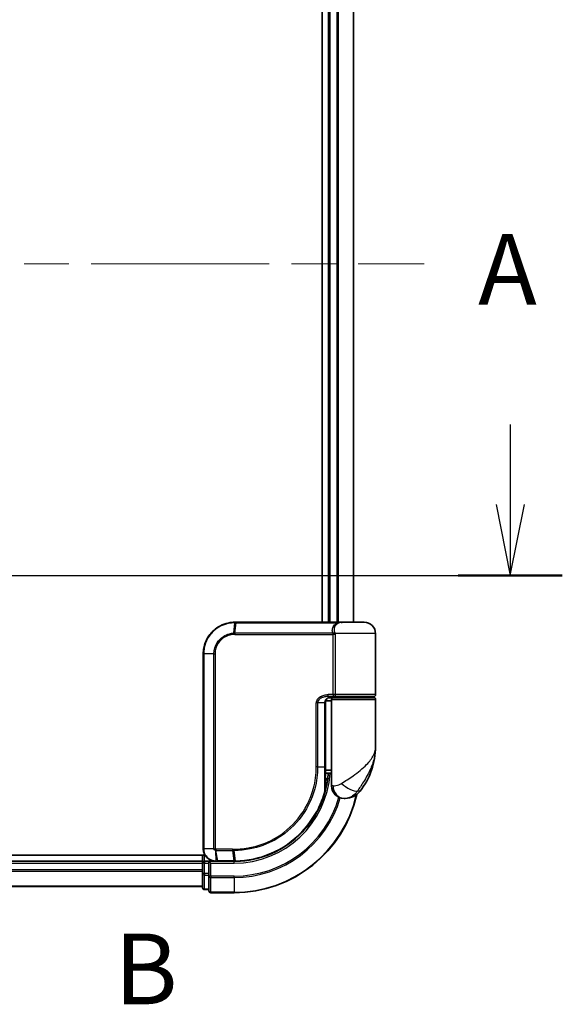
# Model space of a CAD drawing. Units: millimetres. Extents: x 72 to 6965, y 40 to 1451.
# Drawn here: x 2655 to 2741, y 499 to 655 of the extents above; entities that cross this region are included whole.
import ezdxf

# ---------------------------------------------------------------- set-up
doc = ezdxf.new("R2010")
doc.units = ezdxf.units.MM
doc.header["$LTSCALE"] = 5
doc.linetypes.add('CHAIN', pattern=[0.3543, 0.2362, -0.0295, 0.0591, -0.0295])
for name, color, linetype, lineweight in [('Centerline (ISO)', 131, 'Continuous', 18), ('Section Line (ISO)', 7, 'CHAIN', 25), ('Visible (ISO)', 7, 'Continuous', 35), ('Visible Narrow (ISO)', 7, 'Continuous', 25)]:
    doc.layers.add(name, color=color, linetype=linetype, lineweight=lineweight)
doc.styles.add('Note Text (TK)', font='MS PGothic.ttf')

# ---------------------------------------------------------------- blocks, each defined once
blk = doc.blocks.new('2dTransSection0')
at = {"layer": 'Section Line (ISO)', "linetype": 'Continuous'}
for p, q in [((171.126, 130.374), (171.126, 127.547)), ((170.626, 127.547), (171.126, 125.047)), ((171.126, 127.547), (171.126, 125.047)), ((171.126, 125.047), (171.626, 127.547))]:
    blk.add_line(p, q, dxfattribs=at)
at = {"layer": 'Section Line (ISO)', "linetype": 'CHAIN', "ltscale": 16.020855}
blk.add_line((123.879, 125.047), (172.964, 125.047), dxfattribs=at)
at = {"layer": 'Section Line (ISO)', "linetype": 'Continuous', "lineweight": 50}
blk.add_line((169.288, 125.047), (172.964, 125.047), dxfattribs=at)
at = {"layer": 'Section Line (ISO)', "insert": (169.99, 133.83), "char_height": 2.5, "attachment_point": 7, "style": 'Note Text (TK)'}
blk.add_mtext('A', dxfattribs=at)
blk = doc.blocks.new('2dTransSection1')
at = {"layer": 'Section Line (ISO)', "insert": (157.131, 109.111), "char_height": 2.5, "attachment_point": 7, "style": 'Note Text (TK)'}
blk.add_mtext('B', dxfattribs=at)

msp = doc.modelspace()

# ---------------------------------------------------------------- linework, layer by layer
at = {"layer": 'Centerline (ISO)', "linetype": 'CHAIN', "ltscale": 23.990969}
msp.add_line((2538.967, 616.251), (2719.467, 616.251), dxfattribs=at)
at = {"layer": 'Visible (ISO)'}
for p, q in [((2703.217, 673.251), (2703.217, 559.251)), ((2704.217, 673.251), (2704.217, 559.251)), ((2708.217, 559.251), (2708.217, 673.251)), ((2689.317, 559.251), (2689.3407, 559.251)), ((2689.3407, 559.251), (2689.598, 559.251)), ((2705.6434, 559.251), (2689.598, 559.251)), ((2705.6434, 559.251), (2706.517, 559.251)), ((2709.917, 559.251), (2706.517, 559.251)), ((2711.717, 547.751), (2711.717, 557.451)), ((2684.317, 523.251), (2684.317, 554.251)), ((2703.7351, 536.251), (2703.7351, 546.451)), ((2704.717, 546.751), (2703.7834, 546.751)), ((2704.1592, 547.251), (2705.017, 547.251)), ((2704.1748, 547.451), (2705.3554, 547.451)), ((2704.217, 547.2886), (2704.217, 547.251)), ((2704.717, 546.951), (2704.717, 535.251)), ((2711.417, 547.251), (2705.017, 547.251)), ((2705.217, 547.251), (2705.217, 547.451)), ((2705.3554, 547.451), (2711.417, 547.451)), ((2711.217, 547.251), (2711.217, 547.451)), ((2711.717, 539.501), (2711.717, 546.951)), ((2703.7344, 535.751), (2704.717, 535.751)), ((2703.7272, 534.451), (2703.7663, 534.451)), ((2704.717, 535.251), (2703.7324, 535.251)), ((2704.717, 533.251), (2704.717, 535.251)), ((2706.717, 531.251), (2706.823, 531.251)), ((2706.823, 531.251), (2706.8946, 531.251)), ((2684.585, 522.251), (2569.217, 522.251)), ((2684.217, 522.251), (2684.217, 521.251)), ((2684.217, 521.251), (2574.217, 521.251)), ((2684.217, 521.251), (2684.217, 520.951)), ((2684.217, 520.951), (2684.217, 519.8915)), ((2684.217, 519.8915), (2684.217, 519.6679)), ((2685.217, 521.251), (2684.517, 521.251)), ((2685.517, 520.951), (2685.217, 521.251)), ((2686.317, 521.251), (2685.217, 521.251)), ((2685.217, 521.251), (2685.217, 520.951)), ((2685.217, 519.2923), (2685.217, 520.951)), ((2686.3558, 521.251), (2686.317, 521.251)), ((2686.6822, 521.251), (2686.3558, 521.251)), ((2686.6822, 521.251), (2689.217, 521.251)), ((2684.217, 519.6679), (2684.217, 519.2923)), ((2684.217, 519.2923), (2684.217, 517.051)), ((2685.217, 519.2923), (2685.217, 518.8915)), ((2685.217, 518.8915), (2685.217, 516.551)), ((2574.217, 517.251), (2684.217, 517.251)), ((2684.517, 516.751), (2685.217, 516.751)), ((2685.517, 516.251), (2689.217, 516.251))]:
    msp.add_line(p, q, dxfattribs=at)
for centre, radius, start, end in [((2706.517, 557.451), 1.8, 90, 99.413044), ((2709.917, 557.451), 1.8, 0, 90), ((2705.017, 546.951), 0.3, 90, 180), ((2711.417, 547.751), 0.3, 270, 0), ((2711.417, 546.951), 0.3, 0, 90), ((2700.2438, 539.501), 11.4732, 321.713101, 0), ((2703.7663, 534.151), 0.3, 351.786789, 90), ((2689.217, 536.251), 15, 351.786789, 356.177446), ((2706.717, 533.251), 2, 180, 270), ((2706.8946, 534.251), 3, 270, 321.713101), ((2689.217, 536.251), 20, 270, 347.378651), ((2684.517, 520.951), 0.3, 90, 180), ((2684.517, 517.051), 0.3, 180, 270), ((2685.517, 516.551), 0.3, 180, 270)]:
    msp.add_arc(centre, radius, start, end, dxfattribs=at)
for points, knots in [([(2684.317, 554.251), (2684.317, 554.5748), (2684.3486, 554.8987), (2684.5111, 555.7243), (2684.6904, 556.2158), (2685.2635, 557.254), (2685.7054, 557.7722), (2686.9097, 558.7179), (2687.7283, 559.0699), (2688.8256, 559.2328), (2689.0712, 559.251), (2689.317, 559.251)], [0, 0, 0, 0, 0.0913307, 0.0913307, 0.23745982, 0.23745982, 0.427427676, 0.427427676, 0.674385889, 0.674385889, 0.744570863, 0.744570863, 0.744570863, 0.744570863]), ([(2704.82, 547.451), (2704.7075, 547.451), (2704.596, 547.436), (2704.3841, 547.3764), (2704.2837, 547.3319), (2704.1007, 547.2143), (2704.0189, 547.1415), (2703.8846, 546.9755), (2703.8311, 546.8819), (2703.7611, 546.6924), (2703.7411, 546.5952), (2703.7355, 546.4825), (2703.7351, 546.4667), (2703.7351, 546.451)], [-0.215423171, -0.215423171, -0.215423171, -0.215423171, -0.172338537, -0.172338537, -0.129253902, -0.129253902, -0.086169268, -0.086169268, -0.04430497, -0.04430497, -0.006209349, -0.006209349, 0, 0, 0, 0]), ([(2703.7351, 536.251), (2703.7351, 536.0113), (2703.7346, 535.7717), (2703.7328, 535.2931), (2703.7314, 535.0541), (2703.7282, 534.5772), (2703.7263, 534.3394), (2703.7226, 533.8657), (2703.7208, 533.6298), (2703.718, 533.1604), (2703.717, 532.927), (2703.717, 532.6953)], [0, 0, 0, 0, 0.071766583, 0.071766583, 0.143533166, 0.143533166, 0.215299749, 0.215299749, 0.287066332, 0.287066332, 0.358832916, 0.358832916, 0.358832916, 0.358832916]), ([(2704.0632, 534.1081), (2704.0256, 533.8476), (2703.9821, 533.5956), (2703.8625, 532.9864), (2703.7788, 532.6475), (2703.7191, 532.4178), (2703.7092, 532.3811), (2703.7072, 532.3736)], [-0.354606802, -0.354606802, -0.354606802, -0.354606802, -0.272511339, -0.272511339, -0.141158597, -0.141158597, -0.094621819, -0.094621819, -0.094621819, -0.094621819]), ([(2703.7072, 532.3736), (2703.4573, 531.4394), (2703.1167, 530.5296), (2702.0122, 528.2711), (2701.1159, 526.9875), (2698.6529, 524.4183), (2696.9643, 523.2505), (2693.3398, 521.6995), (2691.4183, 521.2902), (2689.5029, 521.2537)], [0, 0, 0, 0, 0.28433461, 0.28433461, 0.73927, 0.73927, 1.33068599, 1.33068599, 1.90032242, 1.90032242, 1.90032242, 1.90032242]), ([(2686.317, 521.251), (2686.178, 521.251), (2686.0389, 521.2655), (2685.5129, 521.3769), (2685.1471, 521.5795), (2684.655, 522.096), (2684.4932, 522.3726), (2684.3461, 522.8592), (2684.317, 523.0551), (2684.317, 523.251)], [0, 0, 0, 0, 0.03629986, 0.03629986, 0.140197846, 0.140197846, 0.220119373, 0.220119373, 0.270070328, 0.270070328, 0.270070328, 0.270070328]), ([(2689.2362, 521.251), (2689.233, 521.251), (2689.2298, 521.251), (2689.2234, 521.251), (2689.2202, 521.251), (2689.217, 521.251)], [0, 0, 0, 0, 0.00095182673, 0.00095182673, 0.00190365346, 0.00190365346, 0.00190365346, 0.00190365346]), ([(2689.5029, 521.2537), (2689.4585, 521.2528), (2689.414, 521.2522), (2689.3251, 521.2513), (2689.2807, 521.251), (2689.2362, 521.251)], [0.0000020884, 0.0000020884, 0.0000020884, 0.0000020884, 0.0132211098, 0.0132211098, 0.0264409742, 0.0264409742, 0.0264409742, 0.0264409742])]:
    msp.add_open_spline(points, degree=3, knots=knots, dxfattribs=at)
at = {"layer": 'Visible Narrow (ISO)'}
for p, q in [((2704.517, 559.251), (2704.517, 673.251)), ((2705.5765, 673.251), (2705.5765, 559.251)), ((2705.807, 559.251), (2705.807, 673.251)), ((2708.1475, 673.251), (2708.1475, 559.251)), ((2689.3085, 559.1628), (2689.1509, 557.5339)), ((2689.3299, 557.5388), (2689.567, 559.1631)), ((2689.567, 559.1631), (2705.6636, 559.1631)), ((2689.317, 557.3267), (2705.0008, 557.3267)), ((2704.9295, 557.5388), (2689.3299, 557.5388)), ((2705.2776, 557.3267), (2705.0008, 557.3267)), ((2705.0008, 547.751), (2705.0008, 557.3267)), ((2711.717, 557.451), (2705.2703, 557.451)), ((2705.2776, 557.3267), (2705.2776, 547.751)), ((2684.3841, 554.251), (2684.317, 554.251)), ((2686.0099, 554.251), (2684.3841, 554.251)), ((2684.3841, 554.251), (2684.3841, 523.251)), ((2686.0099, 523.251), (2686.0099, 554.251)), ((2686.0099, 554.251), (2686.1853, 554.251)), ((2686.1853, 554.251), (2686.1853, 523.251)), ((2702.5036, 546.451), (2702.2984, 546.451)), ((2702.2984, 536.251), (2702.2984, 546.451)), ((2702.5036, 546.451), (2702.5036, 536.251)), ((2703.6534, 546.451), (2702.5036, 546.451)), ((2703.6534, 546.451), (2703.7351, 546.451)), ((2703.6534, 536.251), (2703.6534, 546.451)), ((2705.0008, 547.751), (2704.1961, 547.751)), ((2704.517, 547.251), (2704.517, 547.4135)), ((2704.717, 546.951), (2711.717, 546.951)), ((2705.2776, 547.751), (2705.0008, 547.751)), ((2711.717, 547.751), (2705.2776, 547.751)), ((2702.5036, 536.251), (2702.2984, 536.251)), ((2702.5036, 536.251), (2703.6534, 536.251)), ((2703.6534, 536.251), (2703.7351, 536.251)), ((2704.0444, 534.151), (2703.7249, 534.151)), ((2704.9643, 533.251), (2704.717, 533.251)), ((2709.2494, 532.3922), (2708.8208, 532.3922)), ((2684.3841, 523.251), (2684.317, 523.251)), ((2686.0099, 523.251), (2684.3841, 523.251)), ((2686.0099, 523.251), (2686.1853, 523.251)), ((2686.2732, 522.9685), (2686.3148, 521.3391)), ((2688.9445, 523.1752), (2686.317, 523.1752)), ((2686.3337, 522.9631), (2688.9578, 522.9631)), ((2686.642, 521.3388), (2686.3337, 522.9631)), ((2688.9578, 522.9631), (2689.2037, 521.3389)), ((2689.4694, 521.3414), (2689.23, 522.9631)), ((2684.517, 521.251), (2684.517, 522.251)), ((2689.1849, 521.3388), (2686.642, 521.3388)), ((2574.217, 520.951), (2684.217, 520.951)), ((2684.217, 519.8915), (2574.217, 519.8915)), ((2684.517, 520.951), (2684.217, 520.951)), ((2684.517, 521.251), (2684.517, 520.951)), ((2684.517, 519.2923), (2684.517, 520.951)), ((2684.517, 520.951), (2685.217, 520.951)), ((2685.517, 520.951), (2689.217, 520.951)), ((2685.517, 518.8915), (2685.517, 520.951)), ((2689.217, 520.951), (2689.217, 521.251)), ((2574.217, 519.661), (2684.217, 519.661)), ((2684.517, 519.2923), (2684.217, 519.2923)), ((2684.517, 519.2923), (2684.517, 519.0619)), ((2685.217, 519.2923), (2684.517, 519.2923)), ((2684.517, 516.8205), (2684.517, 519.0619)), ((2684.517, 519.0619), (2685.217, 519.0619)), ((2685.517, 518.8915), (2685.217, 518.8915)), ((2689.217, 518.8915), (2685.517, 518.8915)), ((2685.517, 518.8915), (2685.517, 518.661)), ((2685.517, 518.661), (2689.217, 518.661)), ((2685.517, 516.3205), (2685.517, 518.661)), ((2689.217, 518.661), (2689.217, 518.8915)), ((2689.217, 518.661), (2689.217, 516.3205)), ((2684.217, 517.3205), (2574.217, 517.3205)), ((2684.517, 516.8205), (2684.517, 516.751)), ((2685.217, 516.8205), (2684.517, 516.8205)), ((2689.217, 516.3205), (2685.517, 516.3205)), ((2685.517, 516.3205), (2685.517, 516.251)), ((2689.217, 516.3205), (2689.217, 516.251))]:
    msp.add_line(p, q, dxfattribs=at)
for radius, end in [(15.3, 356.252506), (19.9305, 347.144802), (17.3595, 343.871078), (17.59, 343.806982)]:
    msp.add_arc((2689.217, 536.251), radius, 270, end, dxfattribs=at)
for centre, major_axis, ratio, start_param, end_param in [((2689.317, 558.951), (0, 0.3), 0.15663306, 0, 0.78717498), ((2689.3407, 558.951), (0, 0.3), 0.15139972, 0, 0.78676796), ((2689.598, 558.951), (0, 0.3), 0.1459854, 0, 0.78539816), ((2705.6434, 558.951), (0, 0.3), 0.09502504, 5.49778713, 6.28318531), ((2689.1929, 557.3225), (-0.0151, 0.2996), 0.14826546, 0.77990495, 1.56334239), ((2689.3608, 557.3267), (0, 0.3), 0.1459854, 0.78539816, 1.57079633), ((2704.9469, 557.751), (-0.279, -0.1103), 0.67015071, 1.25155475, 2.41000906), ((2705.0177, 557.451), (-0.2975, -0.0385), 0.19613064, 1.46363585, 2.55891967), ((2704.1748, 547.751), (0, -0.3), 0.07122749, 0, 1.57079633), ((2703.7663, 534.151), (0, 0.3), 0.92724442, 4.71238898, 6.28318531), ((2703.7663, 534.151), (0.2969, -0.0429), 0.33349685, 0, 0.40845905), ((2703.4174, 532.4511), (0.3, 0.001), 0.25089955, 5.49088536, 6.27005566), ((2703.4174, 532.4511), (0.2898, -0.0775), 0.01645502, 0, 0.76050835), ((2703.4174, 532.4511), (0.2898, -0.0775), 0.99879331, 0, 0.26176492), ((2706.823, 533.251), (0, -2), 0.92935355, 4.71238898, 6.28318531), ((2707.3994, 533.6314), (1.663, -1.1111), 0.33974228, 4.24197934, 5.92106108), ((2686.3395, 523.1774), (-0.0379, -0.2976), 0.18881857, 4.7364159, 5.51435351), ((2686.374, 523.1752), (0, -0.3), 0.18978102, 4.71238898, 5.49778714), ((2688.9899, 523.1752), (0, -0.3), 0.15142429, 4.71238898, 5.49778714), ((2689.2611, 523.1753), (0.0003, -0.3), 0.14744777, 4.71226438, 5.49831497), ((2686.317, 521.551), (0, -0.3), 0.21466515, 5.49413637, 6.28318531), ((2686.3558, 521.551), (0, -0.3), 0.19312066, 5.49656195, 6.28318531), ((2686.6822, 521.551), (0, -0.3), 0.18978102, 5.49778714, 6.28318531), ((2689.217, 521.551), (0, -0.3), 0.15170692, 5.49778714, 6.28318531), ((2689.2359, 521.551), (0.0004, -0.3), 0.15267437, 5.49759253, 6.28318531), ((2689.4972, 521.5536), (0.0057, -0.2999), 0.14954447, 5.49569682, 6.28318531), ((2684.517, 519.2923), (-0.3, 0), 0.76822128, 0, 1.57079633), ((2685.517, 518.8915), (-0.3, 0), 0.76822128, 0, 1.57079633), ((2684.517, 517.051), (-0.3, 0), 0.76822128, 0, 1.57079633), ((2685.517, 516.551), (-0.3, 0), 0.76822128, 0, 1.57079633)]:
    msp.add_ellipse(centre, major_axis=major_axis, ratio=ratio, start_param=start_param, end_param=end_param, dxfattribs=at)
for points, knots in [([(2689.2838, 559.1627), (2689.0417, 559.1619), (2688.8, 559.1431), (2687.721, 558.979), (2686.9183, 558.6304), (2685.7396, 557.6998), (2685.3079, 557.1912), (2684.7484, 556.1739), (2684.5734, 555.6928), (2684.4149, 554.8848), (2684.3841, 554.5679), (2684.3841, 554.251)], [-0.744570863, -0.744570863, -0.744570863, -0.744570863, -0.674385889, -0.674385889, -0.427427676, -0.427427676, -0.23745982, -0.23745982, -0.0913307, -0.0913307, 0, 0, 0, 0]), ([(2689.3085, 559.1628), (2689.3044, 559.1628), (2689.3003, 559.1628), (2689.292, 559.1628), (2689.2879, 559.1627), (2689.2838, 559.1627)], [-0.00239156609, -0.00239156609, -0.00239156609, -0.00239156609, -0.00119578305, -0.00119578305, 0, 0, 0, 0]), ([(2689.567, 559.1631), (2689.5239, 559.1631), (2689.4808, 559.1631), (2689.3946, 559.163), (2689.3516, 559.1629), (2689.3085, 559.1628)], [-0.0260179003, -0.0260179003, -0.0260179003, -0.0260179003, -0.0130089502, -0.0130089502, 0, 0, 0, 0]), ([(2704.9295, 557.5388), (2704.8876, 557.6452), (2704.8593, 557.7538), (2704.8246, 558.0371), (2704.8417, 558.2124), (2704.9753, 558.5959), (2705.1207, 558.7982), (2705.427, 559.0382), (2705.5396, 559.1066), (2705.6636, 559.1631)], [0, 0, 0, 0, 0.046242434, 0.046242434, 0.120230328, 0.120230328, 0.21641459, 0.21641459, 0.262271201, 0.262271201, 0.262271201, 0.262271201]), ([(2706.2231, 559.2266), (2705.9493, 559.1808), (2705.7021, 559.073), (2705.3405, 558.7875), (2705.2182, 558.6142), (2705.1105, 558.2855), (2705.0995, 558.1352), (2705.1368, 557.8924), (2705.1643, 557.7993), (2705.2039, 557.7081)], [-0.317315327, -0.317315327, -0.317315327, -0.317315327, -0.21641459, -0.21641459, -0.120230328, -0.120230328, -0.046242434, -0.046242434, 0, 0, 0, 0]), ([(2706.5183, 559.251), (2706.3627, 559.251), (2706.2108, 559.2401), (2705.9258, 559.2081), (2705.7898, 559.1867), (2705.6636, 559.1631)], [-0.0897837644, -0.0897837644, -0.0897837644, -0.0897837644, -0.0447458906, -0.0447458906, 0, 0, 0, 0]), ([(2686.0099, 554.251), (2686.0099, 554.8806), (2686.1998, 555.5078), (2686.7967, 556.4201), (2687.1324, 556.7525), (2687.8188, 557.1963), (2688.148, 557.3412), (2688.7074, 557.4871), (2688.9284, 557.5218), (2689.1509, 557.5339)], [-0.472872473, -0.472872473, -0.472872473, -0.472872473, -0.295487885, -0.295487885, -0.164159936, -0.164159936, -0.063138437, -0.063138437, 0, 0, 0, 0]), ([(2689.1483, 557.3225), (2688.9395, 557.312), (2688.7319, 557.2806), (2688.2057, 557.1463), (2687.8954, 557.0117), (2687.2476, 556.5978), (2686.9301, 556.2867), (2686.3653, 555.4313), (2686.1853, 554.8423), (2686.1853, 554.251)], [0, 0, 0, 0, 0.063138437, 0.063138437, 0.164159936, 0.164159936, 0.295487885, 0.295487885, 0.472872473, 0.472872473, 0.472872473, 0.472872473]), ([(2689.317, 557.3267), (2689.289, 557.3267), (2689.261, 557.3264), (2689.2048, 557.325), (2689.1765, 557.3239), (2689.1483, 557.3225)], [0, 0, 0, 0, 0.0084562629, 0.0084562629, 0.0169910591, 0.0169910591, 0.0169910591, 0.0169910591]), ([(2689.1509, 557.5339), (2689.1808, 557.5356), (2689.2108, 557.5368), (2689.2705, 557.5384), (2689.3002, 557.5388), (2689.3299, 557.5388)], [-0.0169910591, -0.0169910591, -0.0169910591, -0.0169910591, -0.0084562629, -0.0084562629, 0, 0, 0, 0]), ([(2704.9933, 557.3888), (2704.9876, 557.4128), (2704.9804, 557.4361), (2704.9603, 557.488), (2704.9461, 557.5155), (2704.9295, 557.5388)], [-0.0350983256, -0.0350983256, -0.0350983256, -0.0350983256, -0.0203174121, -0.0203174121, 0, 0, 0, 0]), ([(2705.0008, 557.3267), (2705.0008, 557.3372), (2705.0001, 557.3476), (2704.9976, 557.3684), (2704.9958, 557.3787), (2704.9933, 557.3888)], [0, 0, 0, 0, 0.0062711255, 0.0062711255, 0.0125422509, 0.0125422509, 0.0125422509, 0.0125422509]), ([(2705.2039, 557.7081), (2705.2213, 557.668), (2705.2363, 557.621), (2705.2572, 557.5319), (2705.2646, 557.492), (2705.2703, 557.451)], [0, 0, 0, 0, 0.0203174121, 0.0203174121, 0.0350983256, 0.0350983256, 0.0350983256, 0.0350983256]), ([(2705.2703, 557.451), (2705.2727, 557.4306), (2705.2745, 557.41), (2705.277, 557.3685), (2705.2776, 557.3476), (2705.2776, 557.3267)], [-0.0125422509, -0.0125422509, -0.0125422509, -0.0125422509, -0.0062711255, -0.0062711255, 0, 0, 0, 0]), ([(2702.2984, 546.451), (2702.2984, 546.5097), (2702.3042, 546.5685), (2702.3335, 546.7185), (2702.3658, 546.8079), (2702.4655, 546.9999), (2702.5404, 547.0985), (2702.7246, 547.2845), (2702.8372, 547.3687), (2703.1444, 547.5493), (2703.3496, 547.6267), (2703.7685, 547.7272), (2703.9824, 547.751), (2704.1961, 547.751)], [0, 0, 0, 0, 0.017629961, 0.017629961, 0.045837897, 0.045837897, 0.082508215, 0.082508215, 0.124248398, 0.124248398, 0.189170086, 0.189170086, 0.253166048, 0.253166048, 0.253166048, 0.253166048]), ([(2704.1748, 547.451), (2703.9862, 547.451), (2703.7976, 547.4327), (2703.4285, 547.3554), (2703.2478, 547.2958), (2702.9774, 547.1569), (2702.8784, 547.0921), (2702.7163, 546.9491), (2702.6505, 546.8732), (2702.5628, 546.7255), (2702.5345, 546.6568), (2702.5086, 546.5414), (2702.5036, 546.4962), (2702.5036, 546.451)], [-0.253166048, -0.253166048, -0.253166048, -0.253166048, -0.189170086, -0.189170086, -0.124248398, -0.124248398, -0.082508215, -0.082508215, -0.045837897, -0.045837897, -0.017629961, -0.017629961, 0, 0, 0, 0]), ([(2703.6534, 546.451), (2703.6534, 546.5374), (2703.6663, 546.6249), (2703.7316, 546.8421), (2703.8033, 546.9663), (2704.0203, 547.2068), (2704.1816, 547.3101), (2704.505, 547.4254), (2704.6622, 547.451), (2704.82, 547.451)], [0, 0, 0, 0, 0.033693847, 0.033693847, 0.087604003, 0.087604003, 0.157687206, 0.157687206, 0.215423171, 0.215423171, 0.215423171, 0.215423171]), ([(2705.3554, 547.451), (2705.3051, 547.451), (2705.2556, 547.4589), (2705.167, 547.4906), (2705.1274, 547.5135), (2705.0689, 547.5669), (2705.0474, 547.5945), (2705.0192, 547.649), (2705.0104, 547.6744), (2705.0023, 547.7174), (2705.0008, 547.7343), (2705.0008, 547.751)], [-0.102880018, -0.102880018, -0.102880018, -0.102880018, -0.074044525, -0.074044525, -0.046929629, -0.046929629, -0.026072016, -0.026072016, -0.010027698, -0.010027698, 0, 0, 0, 0]), ([(2705.2776, 547.751), (2705.2776, 547.7343), (2705.2779, 547.7174), (2705.2797, 547.6744), (2705.2816, 547.649), (2705.2877, 547.5945), (2705.2924, 547.5669), (2705.3051, 547.5135), (2705.3138, 547.4906), (2705.3332, 547.4589), (2705.3441, 547.451), (2705.3554, 547.451)], [0, 0, 0, 0, 0.010027698, 0.010027698, 0.026072016, 0.026072016, 0.046929629, 0.046929629, 0.074044525, 0.074044525, 0.102880018, 0.102880018, 0.102880018, 0.102880018]), ([(2706.3091, 533.6314), (2706.9098, 534.0166), (2707.5458, 534.4276), (2708.5425, 535.1294), (2708.9237, 535.414), (2709.2724, 535.6979), (2709.6468, 536.0027), (2709.9904, 536.3119), (2710.7736, 537.1213), (2711.144, 537.6214), (2711.605, 538.5826), (2711.717, 539.0433), (2711.717, 539.501)], [1.040083918, 1.040083918, 1.040083918, 1.040083918, 1.18712019, 1.18712019, 1.284415628, 1.284415628, 1.284415628, 1.388876366, 1.388876366, 1.556013547, 1.556013547, 1.708059124, 1.708059124, 1.708059124, 1.708059124]), ([(2711.717, 539.501), (2711.717, 538.9467), (2711.6562, 538.3888), (2711.4058, 537.2246), (2711.2046, 536.619), (2710.78, 535.6387), (2710.5939, 535.2642), (2710.3918, 534.895), (2710.2035, 534.5511), (2709.9981, 534.2065), (2709.4648, 533.3564), (2709.1268, 532.8587), (2708.8208, 532.3922)], [-1.708059124, -1.708059124, -1.708059124, -1.708059124, -1.556013547, -1.556013547, -1.388876366, -1.388876366, -1.284415628, -1.284415628, -1.284415628, -1.18712019, -1.18712019, -1.040083918, -1.040083918, -1.040083918, -1.040083918]), ([(2689.2169, 523.1753), (2690.0617, 523.1762), (2690.909, 523.2587), (2693.0751, 523.6858), (2694.3707, 524.1589), (2697.0293, 525.635), (2698.3372, 526.7347), (2700.5327, 529.4508), (2701.3751, 531.1018), (2702.1464, 533.9592), (2702.2984, 535.1051), (2702.2984, 536.251)], [0.00000222, 0.00000222, 0.00000222, 0.00000222, 0.25514368, 0.25514368, 0.66337358, 0.66337358, 1.16534336, 1.16534336, 1.70924797, 1.70924797, 2.0530218, 2.0530218, 2.0530218, 2.0530218]), ([(2702.5036, 536.251), (2702.5036, 535.0867), (2702.3496, 533.9226), (2701.5683, 531.0191), (2700.7147, 529.341), (2698.4882, 526.5793), (2697.1611, 525.4606), (2694.4623, 523.9596), (2693.1465, 523.4788), (2690.9474, 523.046), (2690.0874, 522.9629), (2689.23, 522.9631)], [-2.0530218, -2.0530218, -2.0530218, -2.0530218, -1.70924797, -1.70924797, -1.16534336, -1.16534336, -0.66337358, -0.66337358, -0.25514368, -0.25514368, 0, 0, 0, 0]), ([(2703.6283, 532.3982), (2703.6285, 533.0257), (2703.6364, 533.6645), (2703.6488, 534.9525), (2703.6534, 535.6017), (2703.6534, 536.251)], [-0.384000488, -0.384000488, -0.384000488, -0.384000488, -0.192000244, -0.192000244, 0, 0, 0, 0]), ([(2703.7174, 532.4511), (2703.7193, 532.4585), (2703.7283, 532.4945), (2703.7832, 532.7196), (2703.86, 533.0517), (2703.9699, 533.6487), (2704.0099, 533.8956), (2704.0444, 534.151)], [0.094621819, 0.094621819, 0.094621819, 0.094621819, 0.141158597, 0.141158597, 0.272511339, 0.272511339, 0.354606802, 0.354606802, 0.354606802, 0.354606802]), ([(2689.4694, 521.3414), (2691.3795, 521.3756), (2693.2968, 521.7819), (2696.9123, 523.3248), (2698.5958, 524.4875), (2701.0495, 527.0437), (2701.9417, 528.3203), (2703.0409, 530.5656), (2703.3796, 531.4699), (2703.6283, 532.3982)], [-1.90032242, -1.90032242, -1.90032242, -1.90032242, -1.33068599, -1.33068599, -0.73927, -0.73927, -0.28433461, -0.28433461, 0, 0, 0, 0]), ([(2704.9643, 533.251), (2705.0317, 533.251), (2705.1125, 533.2542), (2705.3378, 533.2776), (2705.4952, 533.3051), (2705.7983, 533.3893), (2705.9412, 533.4405), (2706.1573, 533.5417), (2706.2366, 533.5848), (2706.3091, 533.6314)], [-0.103735498, -0.103735498, -0.103735498, -0.103735498, -0.080268089, -0.080268089, -0.046429247, -0.046429247, -0.017857403, -0.017857403, 0, 0, 0, 0]), ([(2708.8208, 532.3922), (2708.7243, 532.2525), (2708.6179, 532.1231), (2708.3231, 531.8196), (2708.1236, 531.6659), (2707.6836, 531.4134), (2707.4432, 531.331), (2707.0788, 531.2608), (2706.9417, 531.251), (2706.823, 531.251)], [0, 0, 0, 0, 0.017857403, 0.017857403, 0.046429247, 0.046429247, 0.080268089, 0.080268089, 0.103735498, 0.103735498, 0.103735498, 0.103735498]), ([(2684.3841, 523.251), (2684.3841, 523.0655), (2684.4113, 522.88), (2684.5494, 522.4188), (2684.7013, 522.1563), (2685.1639, 521.6639), (2685.5083, 521.4686), (2686.0068, 521.3568), (2686.1389, 521.3413), (2686.2713, 521.3396)], [-0.270070328, -0.270070328, -0.270070328, -0.270070328, -0.220119373, -0.220119373, -0.140197846, -0.140197846, -0.03629986, -0.03629986, 0, 0, 0, 0]), ([(2686.2732, 522.9685), (2686.255, 522.9718), (2686.2371, 522.9766), (2686.1999, 522.9896), (2686.1807, 522.9983), (2686.1499, 523.0159), (2686.1378, 523.0238), (2686.1141, 523.0416), (2686.1025, 523.0516), (2686.0791, 523.0753), (2686.0673, 523.0891), (2686.0482, 523.1173), (2686.0408, 523.1297), (2686.027, 523.1594), (2686.0203, 523.1763), (2686.0122, 523.2146), (2686.0099, 523.2325), (2686.0099, 523.251)], [-0.0130654112, -0.0130654112, -0.0130654112, -0.0130654112, -0.0107477423, -0.0107477423, -0.0081464265, -0.0081464265, -0.0064460604, -0.0064460604, -0.0047560594, -0.0047560594, -0.0029607108, -0.0029607108, -0.0018023656, -0.0018023656, -0.0006932175, -0.0006932175, 0, 0, 0, 0]), ([(2686.1853, 523.251), (2686.1853, 523.2487), (2686.1856, 523.2463), (2686.187, 523.2404), (2686.1884, 523.237), (2686.1918, 523.2302), (2686.1939, 523.2269), (2686.1997, 523.219), (2686.2038, 523.2146), (2686.2123, 523.2067), (2686.2167, 523.2033), (2686.226, 523.1969), (2686.2309, 523.1941), (2686.2436, 523.1877), (2686.2517, 523.1845), (2686.2673, 523.18), (2686.2748, 523.1784), (2686.2824, 523.1774)], [0, 0, 0, 0, 0.0006932175, 0.0006932175, 0.0018023656, 0.0018023656, 0.0029607108, 0.0029607108, 0.0047560594, 0.0047560594, 0.0064460604, 0.0064460604, 0.0081464265, 0.0081464265, 0.0107477423, 0.0107477423, 0.0130654112, 0.0130654112, 0.0130654112, 0.0130654112]), ([(2686.3337, 522.9631), (2686.3235, 522.9631), (2686.3133, 522.9636), (2686.2931, 522.9654), (2686.2831, 522.9668), (2686.2732, 522.9685)], [-0.00352248536, -0.00352248536, -0.00352248536, -0.00352248536, -0.00176124268, -0.00176124268, 0, 0, 0, 0]), ([(2686.2824, 523.1774), (2686.2881, 523.1767), (2686.2939, 523.1762), (2686.3055, 523.1754), (2686.3113, 523.1752), (2686.317, 523.1752)], [0, 0, 0, 0, 0.00176124268, 0.00176124268, 0.00352248536, 0.00352248536, 0.00352248536, 0.00352248536]), ([(2688.9445, 523.1752), (2688.9899, 523.1752), (2689.0353, 523.1752), (2689.1261, 523.1753), (2689.1715, 523.1753), (2689.2169, 523.1753)], [0, 0, 0, 0, 0.013713761, 0.013713761, 0.0274275021, 0.0274275021, 0.0274275021, 0.0274275021]), ([(2689.23, 522.9631), (2689.1846, 522.9631), (2689.1393, 522.9631), (2689.0485, 522.9631), (2689.0031, 522.9631), (2688.9578, 522.9631)], [-0.0274275021, -0.0274275021, -0.0274275021, -0.0274275021, -0.013713761, -0.013713761, 0, 0, 0, 0]), ([(2686.2713, 521.3396), (2686.2786, 521.3395), (2686.2858, 521.3394), (2686.3003, 521.3393), (2686.3075, 521.3392), (2686.3148, 521.3391)], [-0.00396002175, -0.00396002175, -0.00396002175, -0.00396002175, -0.00198001088, -0.00198001088, 0, 0, 0, 0]), ([(2686.3148, 521.3391), (2686.3702, 521.339), (2686.4258, 521.339), (2686.5349, 521.3389), (2686.5884, 521.3388), (2686.642, 521.3388)], [-0.0332621899, -0.0332621899, -0.0332621899, -0.0332621899, -0.0162975222, -0.0162975222, 0, 0, 0, 0]), ([(2689.1849, 521.3388), (2689.188, 521.3388), (2689.1912, 521.3388), (2689.1974, 521.3388), (2689.2006, 521.3388), (2689.2037, 521.3389)], [-0.00190365346, -0.00190365346, -0.00190365346, -0.00190365346, -0.00095182673, -0.00095182673, 0, 0, 0, 0]), ([(2689.2037, 521.3389), (2689.248, 521.3389), (2689.2923, 521.3391), (2689.3809, 521.34), (2689.4251, 521.3406), (2689.4694, 521.3414)], [-0.0264409742, -0.0264409742, -0.0264409742, -0.0264409742, -0.0132211098, -0.0132211098, 0, 0, 0, 0])]:
    msp.add_open_spline(points, degree=3, knots=knots, dxfattribs=at)
msp.add_open_spline([(2703.717, 532.6953), (2703.717, 532.6137), (2703.7172, 532.5323), (2703.7174, 532.4511)], degree=3, dxfattribs=at)

# ---------------------------------------------------------------- block references
at = {"layer": 'Section Line (ISO)', "xscale": 4.5, "yscale": 4.5, "zscale": 4.5}
for name in ['2dTransSection1', '2dTransSection0']:
    msp.add_blockref(name, (1963.0751, 4), dxfattribs=at)

doc.saveas('drawing.dxf')
